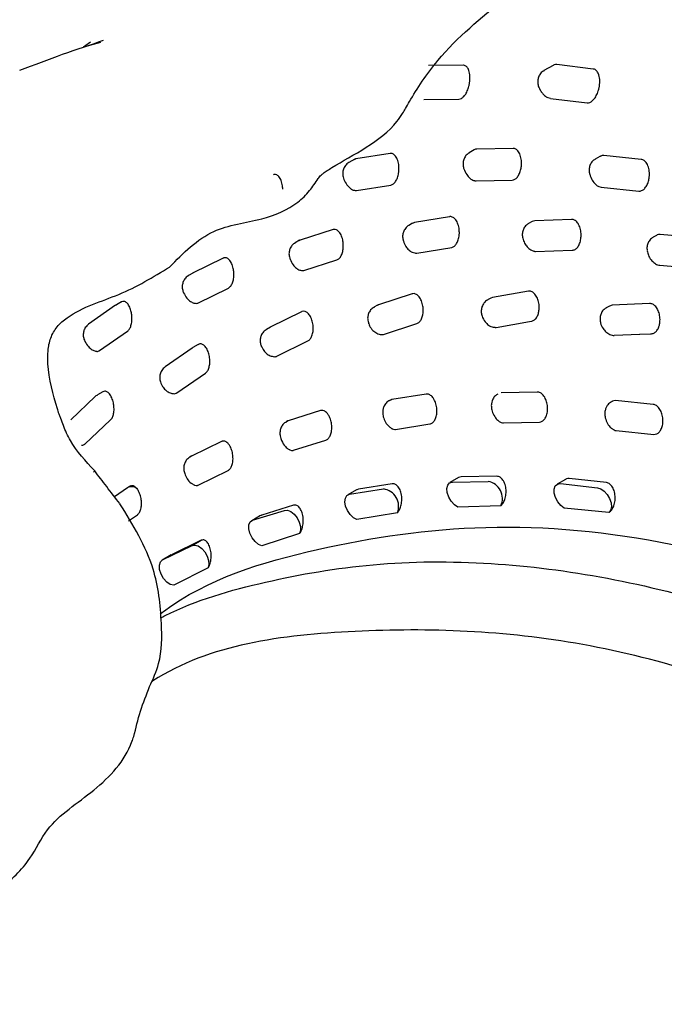
# Model space of a CAD drawing. Units: millimetres. Extents: x 13 to 1473, y 12 to 1043.
# Drawn here: x 1220 to 1231, y 245 to 263 of the extents above; entities that cross this region are included whole.
import ezdxf

# ---------------------------------------------------------------- set-up
doc = ezdxf.new("R2010")
doc.units = ezdxf.units.MM
doc.header["$LTSCALE"] = 5

msp = doc.modelspace()

# ---------------------------------------------------------------- linework, layer by layer
at = {"color": 7, "linetype": 'Continuous', "lineweight": 25}
for p, q in [((1221.162, 262.305), (1220.862, 262.222)), ((1220.988, 262.314), (1220.865, 262.225)), ((1227.546, 261.906), (1226.931, 261.902)), ((1229.124, 261.902), (1228.965, 261.811)), ((1229.833, 261.84), (1229.192, 261.919)), ((1226.849, 261.305), (1227.465, 261.309)), ((1229.081, 261.323), (1229.724, 261.245)), ((1226.258, 260.353), (1225.655, 260.257)), ((1227.737, 260.415), (1227.651, 260.365)), ((1228.42, 260.443), (1227.786, 260.429)), ((1225.635, 260.252), (1225.534, 260.194)), ((1225.655, 260.257), (1225.623, 260.243)), ((1229.949, 260.301), (1229.868, 260.254)), ((1230.677, 260.249), (1230.016, 260.316)), ((1227.77, 259.87), (1228.403, 259.884)), ((1225.667, 259.7), (1226.269, 259.796)), ((1229.971, 259.758), (1230.631, 259.691)), ((1226.652, 259.124), (1226.589, 259.088)), ((1226.686, 259.137), (1226.653, 259.122)), ((1227.301, 259.24), (1226.686, 259.137)), ((1228.755, 259.156), (1228.693, 259.121)), ((1228.803, 259.17), (1228.755, 259.156)), ((1229.45, 259.192), (1228.803, 259.17)), ((1225.253, 259.012), (1224.674, 258.828)), ((1224.666, 258.826), (1224.589, 258.781)), ((1224.674, 258.828), (1224.656, 258.816)), ((1230.943, 258.912), (1230.887, 258.879)), ((1231.683, 258.867), (1231.01, 258.928)), ((1226.728, 258.598), (1227.342, 258.7)), ((1228.818, 258.629), (1229.463, 258.649)), ((1223.321, 258.509), (1222.783, 258.245)), ((1224.742, 258.294), (1225.319, 258.478)), ((1222.788, 258.248), (1222.711, 258.203)), ((1230.995, 258.388), (1231.657, 258.327)), ((1222.711, 258.203), (1222.716, 258.206)), ((1222.876, 257.721), (1223.413, 257.985)), ((1228.69, 257.93), (1228.062, 257.82)), ((1221.529, 257.739), (1221.444, 257.69)), ((1226.643, 257.882), (1226.052, 257.69)), ((1228.028, 257.807), (1227.971, 257.774)), ((1228.062, 257.82), (1228.03, 257.805)), ((1221.429, 257.68), (1220.954, 257.349)), ((1221.429, 257.68), (1221.438, 257.686)), ((1221.438, 257.686), (1221.444, 257.69)), ((1224.7, 257.566), (1224.15, 257.295)), ((1226.033, 257.681), (1225.973, 257.647)), ((1226.052, 257.69), (1226.034, 257.679)), ((1230.115, 257.668), (1230.061, 257.637)), ((1230.165, 257.683), (1230.116, 257.667)), ((1230.823, 257.711), (1230.165, 257.683)), ((1228.124, 257.292), (1228.71, 257.395)), ((1228.71, 257.394), (1228.748, 257.401)), ((1221.145, 256.883), (1221.637, 257.224)), ((1224.155, 257.298), (1224.083, 257.256)), ((1224.083, 257.256), (1224.088, 257.259)), ((1226.14, 257.168), (1226.73, 257.359)), ((1224.262, 256.783), (1224.812, 257.053)), ((1230.199, 257.153), (1230.652, 257.172)), ((1230.646, 257.17), (1230.839, 257.178)), ((1222.774, 256.926), (1222.299, 256.595)), ((1222.774, 256.926), (1222.783, 256.932)), ((1222.783, 256.932), (1222.789, 256.936)), ((1222.882, 256.99), (1222.789, 256.936)), ((1222.505, 256.138), (1223.01, 256.486)), ((1221.068, 256.073), (1220.642, 255.667)), ((1221.202, 256.157), (1221.109, 256.104)), ((1226.255, 256.008), (1226.239, 255.999)), ((1226.287, 256.02), (1226.256, 256.006)), ((1226.891, 256.117), (1226.287, 256.02)), ((1228.847, 256.153), (1228.212, 256.138)), ((1230.886, 255.935), (1230.224, 256.002)), ((1225.034, 255.826), (1224.467, 255.648)), ((1220.884, 255.239), (1221.34, 255.663)), ((1224.459, 255.646), (1224.43, 255.629)), ((1224.467, 255.648), (1224.449, 255.637)), ((1226.354, 255.495), (1226.958, 255.592)), ((1228.25, 255.611), (1228.886, 255.626)), ((1230.234, 255.476), (1230.896, 255.409)), ((1224.559, 255.129), (1225.127, 255.307)), ((1223.29, 255.282), (1222.763, 255.025)), ((1222.768, 255.028), (1222.738, 255.011)), ((1222.738, 255.011), (1222.743, 255.013)), ((1221.054, 254.743), (1221.043, 254.758)), ((1222.88, 254.515), (1223.407, 254.773)), ((1227.463, 254.647), (1227.309, 254.559)), ((1227.51, 254.661), (1227.463, 254.647)), ((1228.136, 254.671), (1227.51, 254.661)), ((1229.345, 254.617), (1229.194, 254.53)), ((1230.062, 254.56), (1229.409, 254.631)), ((1221.636, 254.469), (1221.409, 254.311)), ((1221.636, 254.469), (1221.646, 254.475)), ((1221.69, 254.501), (1221.652, 254.479)), ((1225.669, 254.434), (1225.513, 254.344)), ((1225.544, 254.355), (1226.141, 254.448)), ((1225.701, 254.446), (1225.67, 254.432)), ((1226.296, 254.537), (1225.701, 254.446)), ((1227.353, 254.57), (1227.982, 254.581)), ((1229.253, 254.541), (1229.908, 254.47)), ((1224.556, 254.161), (1223.998, 253.988)), ((1228.206, 254.151), (1227.449, 254.13)), ((1230.107, 254.031), (1229.32, 254.109)), ((1221.657, 253.886), (1221.812, 253.995)), ((1223.979, 253.98), (1223.822, 253.889)), ((1223.839, 253.897), (1224.4, 254.071)), ((1223.998, 253.988), (1223.981, 253.977)), ((1226.387, 254.028), (1225.672, 253.908)), ((1224.665, 253.662), (1224.002, 253.447)), ((1222.254, 253.199), (1222.774, 253.453)), ((1222.931, 253.544), (1222.413, 253.291)), ((1222.774, 253.453), (1222.931, 253.544)), ((1222.408, 253.288), (1222.249, 253.197)), ((1223.055, 253.057), (1222.451, 252.752))]:
    msp.add_line(p, q, dxfattribs=at)
at = {"color": 7, "linetype": 'Continuous', "lineweight": 25, "flags": 128}
for points in [[(1227.449, 254.13), (1227.389, 254.171), (1227.334, 254.232), (1227.291, 254.306), (1227.264, 254.384), (1227.258, 254.457), (1227.272, 254.517), (1227.305, 254.556), (1227.353, 254.57)], [(1229.32, 254.109), (1229.26, 254.156), (1229.207, 254.221), (1229.168, 254.297), (1229.146, 254.374), (1229.145, 254.445), (1229.164, 254.5), (1229.201, 254.534), (1229.253, 254.541)], [(1229.908, 254.47), (1229.966, 254.452), (1230.024, 254.41), (1230.077, 254.35), (1230.119, 254.277), (1230.144, 254.201), (1230.151, 254.129), (1230.138, 254.071), (1230.107, 254.031)], [(1225.672, 253.908), (1225.611, 253.942), (1225.554, 253.998), (1225.506, 254.069), (1225.474, 254.147), (1225.462, 254.223), (1225.47, 254.288), (1225.499, 254.334), (1225.544, 254.355)], [(1224.4, 254.071), (1224.453, 254.072), (1224.511, 254.049), (1224.57, 254.002), (1224.621, 253.938), (1224.66, 253.863), (1224.681, 253.787), (1224.683, 253.717), (1224.665, 253.662)], [(1224.002, 253.447), (1223.941, 253.472), (1223.881, 253.522), (1223.829, 253.59), (1223.791, 253.668), (1223.772, 253.746), (1223.774, 253.816), (1223.798, 253.868), (1223.839, 253.897)], [(1222.774, 253.453), (1222.824, 253.461), (1222.883, 253.444), (1222.943, 253.401), (1222.997, 253.34), (1223.039, 253.266), (1223.064, 253.188), (1223.07, 253.116), (1223.055, 253.057)], [(1222.451, 252.752), (1222.39, 252.767), (1222.328, 252.809), (1222.271, 252.873), (1222.228, 252.95), (1222.202, 253.03), (1222.198, 253.105), (1222.216, 253.163), (1222.254, 253.199)]]:
    msp.add_lwpolyline(points, dxfattribs=at)
at = {"color": 7, "linetype": 'Continuous', "lineweight": 25}
for centre, radius, start, end in [((1221.707, 254.347), 0.142, 42.5675, 115.3814), ((1226.1, 254.142), 0.308, 338.2938, 82.4456), ((1227.926, 254.279), 0.308, 335.4372, 79.6008)]:
    msp.add_arc(centre, radius, start, end, dxfattribs=at)
for points, knots in [([(1225.15, 260.052), (1225.178, 260.07), (1225.561, 260.314), (1226.158, 260.587), (1226.467, 261.04), (1226.539, 261.16), (1226.697, 261.445), (1227.212, 262.219), (1227.857, 262.739), (1228.27, 263.071)], [0, 0, 0, 0, 0.024302, 0.333727, 0.373952, 0.397567, 0.43464, 0.637875, 1, 1, 1, 1]), ([(1219.743, 261.82), (1219.997, 261.916), (1220.509, 262.108), (1220.981, 262.266), (1221.218, 262.346)], [0, 0, 0, 0, 0.496505, 1, 1, 1, 1]), ([(1227.643, 261.536), (1227.648, 261.556), (1227.661, 261.614), (1227.666, 261.714), (1227.649, 261.811), (1227.614, 261.877), (1227.577, 261.903), (1227.553, 261.905), (1227.546, 261.906)], [0, 0, 0, 0, 0.119412, 0.351239, 0.592353, 0.762296, 0.933332, 1, 1, 1, 1]), ([(1229.192, 261.919), (1229.176, 261.919), (1229.154, 261.92), (1229.131, 261.905), (1229.125, 261.901)], [0, 0, 0, 0, 0.707454, 1, 1, 1, 1]), ([(1228.966, 261.808), (1228.96, 261.806), (1228.93, 261.793), (1228.892, 261.748), (1228.861, 261.683), (1228.852, 261.613), (1228.861, 261.543), (1228.882, 261.501), (1228.891, 261.481)], [0, 0, 0, 0, 0.05098, 0.261729, 0.448347, 0.628403, 0.82001, 1, 1, 1, 1]), ([(1229.92, 261.454), (1229.925, 261.473), (1229.941, 261.529), (1229.95, 261.629), (1229.937, 261.73), (1229.903, 261.802), (1229.866, 261.834), (1229.84, 261.839), (1229.833, 261.84)], [0, 0, 0, 0, 0.114186, 0.34729, 0.589798, 0.760803, 0.932909, 1, 1, 1, 1]), ([(1227.465, 261.309), (1227.481, 261.312), (1227.512, 261.318), (1227.558, 261.357), (1227.6, 261.416), (1227.627, 261.479), (1227.639, 261.522), (1227.643, 261.536)], [0, 0, 0, 0, 0.206183, 0.411913, 0.629004, 0.878283, 1, 1, 1, 1]), ([(1228.892, 261.481), (1228.894, 261.477), (1228.907, 261.453), (1228.934, 261.414), (1228.977, 261.369), (1229.026, 261.335), (1229.064, 261.328), (1229.081, 261.325)], [0, 0, 0, 0, 0.055286, 0.32135, 0.544717, 0.798282, 1, 1, 1, 1]), ([(1229.724, 261.245), (1229.74, 261.246), (1229.773, 261.247), (1229.823, 261.281), (1229.868, 261.335), (1229.9, 261.397), (1229.915, 261.44), (1229.92, 261.454)], [0, 0, 0, 0, 0.204504, 0.40856, 0.623861, 0.87107, 1, 1, 1, 1]), ([(1226.413, 260.072), (1226.413, 260.084), (1226.414, 260.131), (1226.402, 260.21), (1226.369, 260.293), (1226.322, 260.344), (1226.282, 260.356), (1226.261, 260.354), (1226.258, 260.353)], [0, 0, 0, 0, 0.081594, 0.3182635, 0.5539598, 0.7705059, 0.9605961, 1, 1, 1, 1]), ([(1227.653, 260.362), (1227.639, 260.354), (1227.602, 260.334), (1227.564, 260.28), (1227.541, 260.213), (1227.538, 260.145), (1227.55, 260.102), (1227.556, 260.082)], [0, 0, 0, 0, 0.149842, 0.381616, 0.592709, 0.803252, 1, 1, 1, 1]), ([(1227.786, 260.429), (1227.769, 260.428), (1227.752, 260.427), (1227.737, 260.415), (1227.737, 260.415)], [0, 0, 0, 0, 0.995222, 1, 1, 1, 1]), ([(1228.568, 260.143), (1228.569, 260.154), (1228.571, 260.2), (1228.563, 260.28), (1228.533, 260.368), (1228.486, 260.426), (1228.445, 260.443), (1228.424, 260.443), (1228.42, 260.443)], [0, 0, 0, 0, 0.076157, 0.314191, 0.551288, 0.769142, 0.960362, 1, 1, 1, 1]), ([(1225.535, 260.194), (1225.534, 260.194), (1225.507, 260.184), (1225.47, 260.143), (1225.433, 260.079), (1225.421, 260.009), (1225.426, 259.947), (1225.439, 259.91), (1225.444, 259.896)], [0, 0, 0, 0, 0.00833, 0.249092, 0.458152, 0.656138, 0.862707, 1, 1, 1, 1]), ([(1229.869, 260.251), (1229.863, 260.249), (1229.833, 260.236), (1229.795, 260.191), (1229.764, 260.126), (1229.754, 260.056), (1229.763, 260.011), (1229.767, 259.988)], [0, 0, 0, 0, 0.062993, 0.321332, 0.550091, 0.770805, 1, 1, 1, 1]), ([(1230.016, 260.316), (1229.999, 260.317), (1229.976, 260.318), (1229.955, 260.302), (1229.951, 260.299)], [0, 0, 0, 0, 0.7677992, 1, 1, 1, 1]), ([(1230.816, 259.933), (1230.817, 259.943), (1230.822, 259.987), (1230.817, 260.067), (1230.79, 260.159), (1230.744, 260.223), (1230.703, 260.245), (1230.68, 260.248), (1230.677, 260.249)], [0, 0, 0, 0, 0.067032, 0.307374, 0.546789, 0.766805, 0.959944, 1, 1, 1, 1]), ([(1224.368, 259.722), (1224.368, 259.734), (1224.366, 259.78), (1224.351, 259.857), (1224.316, 259.935), (1224.268, 259.979), (1224.23, 259.985), (1224.211, 259.98), (1224.208, 259.979)], [0, 0, 0, 0, 0.081913, 0.31852, 0.554103, 0.77054, 0.960584, 1, 1, 1, 1]), ([(1224.99, 259.91), (1225.005, 259.931), (1225.028, 259.962), (1225.085, 260.005), (1225.127, 260.035), (1225.15, 260.052)], [0, 0, 0, 0, 0.499211, 0.727554, 1, 1, 1, 1]), ([(1226.269, 259.796), (1226.285, 259.801), (1226.316, 259.812), (1226.357, 259.86), (1226.39, 259.926), (1226.409, 260.001), (1226.412, 260.051), (1226.413, 260.072)], [0, 0, 0, 0, 0.2007158, 0.4011041, 0.6101916, 0.8396553, 1, 1, 1, 1]), ([(1227.557, 260.082), (1227.571, 260.048), (1227.597, 259.985), (1227.658, 259.918), (1227.708, 259.882), (1227.735, 259.877), (1227.74, 259.876)], [0, 0, 0, 0, 0.381412, 0.708512, 0.952846, 1, 1, 1, 1]), ([(1228.403, 259.884), (1228.42, 259.887), (1228.453, 259.893), (1228.499, 259.935), (1228.536, 259.998), (1228.56, 260.07), (1228.566, 260.122), (1228.568, 260.143)], [0, 0, 0, 0, 0.199396, 0.398467, 0.606172, 0.834125, 1, 1, 1, 1]), ([(1229.769, 259.987), (1229.781, 259.952), (1229.804, 259.885), (1229.864, 259.811), (1229.923, 259.769), (1229.96, 259.762), (1229.975, 259.759)], [0, 0, 0, 0, 0.343049, 0.657847, 0.860366, 1, 1, 1, 1]), ([(1222.377, 258.353), (1222.62, 258.6), (1223.083, 259.068), (1223.97, 259.153), (1224.55, 259.4), (1224.842, 259.684), (1224.943, 259.839), (1224.99, 259.911)], [0, 0, 0, 0, 0.306109, 0.580686, 0.811037, 0.911821, 1, 1, 1, 1]), ([(1225.446, 259.896), (1225.461, 259.862), (1225.491, 259.799), (1225.557, 259.738), (1225.606, 259.707), (1225.629, 259.704), (1225.63, 259.704)], [0, 0, 0, 0, 0.397229, 0.747231, 0.986036, 1, 1, 1, 1]), ([(1227.74, 259.878), (1227.746, 259.875), (1227.755, 259.869), (1227.765, 259.87), (1227.77, 259.87)], [0, 0, 0, 0, 0.5864717, 1, 1, 1, 1]), ([(1230.631, 259.691), (1230.649, 259.691), (1230.684, 259.693), (1230.733, 259.73), (1230.775, 259.787), (1230.804, 259.858), (1230.812, 259.91), (1230.816, 259.933)], [0, 0, 0, 0, 0.197263, 0.394205, 0.599678, 0.825165, 1, 1, 1, 1]), ([(1225.63, 259.707), (1225.638, 259.703), (1225.65, 259.698), (1225.663, 259.7), (1225.667, 259.7)], [0, 0, 0, 0, 0.674946, 1, 1, 1, 1]), ([(1227.476, 258.942), (1227.476, 258.966), (1227.475, 259.023), (1227.455, 259.109), (1227.417, 259.186), (1227.367, 259.232), (1227.326, 259.243), (1227.305, 259.241), (1227.301, 259.24)], [0, 0, 0, 0, 0.1570936, 0.3710135, 0.5813991, 0.7777315, 0.9572849, 1, 1, 1, 1]), ([(1228.695, 259.118), (1228.681, 259.11), (1228.645, 259.09), (1228.607, 259.035), (1228.584, 258.968), (1228.581, 258.91), (1228.588, 258.876), (1228.59, 258.864)], [0, 0, 0, 0, 0.163342, 0.417337, 0.648669, 0.879399, 1, 1, 1, 1]), ([(1229.616, 258.876), (1229.617, 258.898), (1229.62, 258.954), (1229.604, 259.041), (1229.568, 259.122), (1229.518, 259.175), (1229.476, 259.192), (1229.454, 259.192), (1229.45, 259.192)], [0, 0, 0, 0, 0.1495976, 0.3654005, 0.5776524, 0.7757396, 0.9568996, 1, 1, 1, 1]), ([(1225.434, 258.734), (1225.433, 258.759), (1225.43, 258.817), (1225.406, 258.902), (1225.365, 258.973), (1225.316, 259.013), (1225.276, 259.018), (1225.256, 259.013), (1225.253, 259.012)], [0, 0, 0, 0, 0.1616, 0.374385, 0.583632, 0.7789, 0.957503, 1, 1, 1, 1]), ([(1226.589, 259.087), (1226.588, 259.087), (1226.562, 259.078), (1226.525, 259.036), (1226.488, 258.973), (1226.475, 258.903), (1226.48, 258.85), (1226.488, 258.821), (1226.49, 258.814)], [0, 0, 0, 0, 0.005537, 0.267176, 0.494364, 0.709518, 0.933999, 1, 1, 1, 1]), ([(1227.342, 258.7), (1227.358, 258.706), (1227.39, 258.717), (1227.431, 258.766), (1227.461, 258.834), (1227.473, 258.897), (1227.475, 258.934), (1227.476, 258.942)], [0, 0, 0, 0, 0.2255124, 0.4507114, 0.6842833, 0.9351884, 1, 1, 1, 1]), ([(1224.591, 258.778), (1224.58, 258.773), (1224.546, 258.756), (1224.508, 258.706), (1224.482, 258.64), (1224.475, 258.566), (1224.489, 258.518), (1224.496, 258.492)], [0, 0, 0, 0, 0.107625, 0.341154, 0.550221, 0.755747, 1, 1, 1, 1]), ([(1226.491, 258.814), (1226.504, 258.78), (1226.526, 258.722), (1226.583, 258.656), (1226.637, 258.614), (1226.677, 258.606), (1226.692, 258.603)], [0, 0, 0, 0, 0.348097, 0.604059, 0.849211, 1, 1, 1, 1]), ([(1228.592, 258.864), (1228.601, 258.833), (1228.617, 258.778), (1228.667, 258.707), (1228.723, 258.655), (1228.769, 258.64), (1228.789, 258.634)], [0, 0, 0, 0, 0.306172, 0.541703, 0.805325, 1, 1, 1, 1]), ([(1229.463, 258.649), (1229.48, 258.653), (1229.515, 258.66), (1229.56, 258.703), (1229.595, 258.767), (1229.611, 258.829), (1229.615, 258.867), (1229.616, 258.876)], [0, 0, 0, 0, 0.222955, 0.445601, 0.676518, 0.924566, 1, 1, 1, 1]), ([(1230.888, 258.877), (1230.882, 258.875), (1230.852, 258.862), (1230.814, 258.816), (1230.782, 258.751), (1230.774, 258.692), (1230.778, 258.656), (1230.779, 258.643)], [0, 0, 0, 0, 0.071519, 0.357237, 0.610239, 0.854345, 1, 1, 1, 1]), ([(1231.01, 258.928), (1230.991, 258.928), (1230.968, 258.929), (1230.949, 258.913), (1230.945, 258.91)], [0, 0, 0, 0, 0.793606, 1, 1, 1, 1]), ([(1225.319, 258.478), (1225.335, 258.486), (1225.365, 258.501), (1225.401, 258.556), (1225.426, 258.628), (1225.434, 258.691), (1225.434, 258.728), (1225.434, 258.734)], [0, 0, 0, 0, 0.2271052, 0.4538947, 0.6891178, 0.9417814, 1, 1, 1, 1]), ([(1226.692, 258.603), (1226.699, 258.6), (1226.711, 258.595), (1226.723, 258.597), (1226.728, 258.598)], [0, 0, 0, 0, 0.64188, 1, 1, 1, 1]), ([(1228.79, 258.635), (1228.794, 258.633), (1228.804, 258.628), (1228.813, 258.628), (1228.818, 258.629)], [0, 0, 0, 0, 0.5223595, 1, 1, 1, 1]), ([(1230.781, 258.642), (1230.787, 258.615), (1230.799, 258.558), (1230.845, 258.479), (1230.907, 258.42), (1230.964, 258.389), (1230.997, 258.388), (1231.004, 258.388)], [0, 0, 0, 0, 0.237175, 0.485473, 0.731963, 0.942483, 1, 1, 1, 1]), ([(1223.508, 258.257), (1223.505, 258.282), (1223.499, 258.339), (1223.472, 258.42), (1223.43, 258.486), (1223.381, 258.518), (1223.344, 258.519), (1223.325, 258.511), (1223.321, 258.509)], [0, 0, 0, 0, 0.161917, 0.374616, 0.583756, 0.778936, 0.957497, 1, 1, 1, 1]), ([(1224.497, 258.492), (1224.513, 258.458), (1224.54, 258.398), (1224.603, 258.336), (1224.655, 258.302), (1224.688, 258.297), (1224.698, 258.296)], [0, 0, 0, 0, 0.377337, 0.66176, 0.896577, 1, 1, 1, 1]), ([(1220.416, 255.819), (1220.412, 255.832), (1220.33, 256.095), (1220.235, 256.458), (1220.233, 256.88), (1220.275, 257.108), (1220.392, 257.314), (1220.776, 257.638), (1221.535, 257.842), (1222.09, 258.179), (1222.377, 258.353)], [0, 0, 0, 0, 0.010661, 0.216028, 0.274218, 0.333198, 0.392377, 0.453605, 0.718191, 1, 1, 1, 1]), ([(1223.413, 257.985), (1223.427, 257.995), (1223.455, 258.014), (1223.486, 258.074), (1223.506, 258.149), (1223.51, 258.214), (1223.508, 258.25), (1223.508, 258.257)], [0, 0, 0, 0, 0.227224, 0.454132, 0.689475, 0.942235, 1, 1, 1, 1]), ([(1224.698, 258.296), (1224.709, 258.293), (1224.723, 258.289), (1224.738, 258.293), (1224.742, 258.294)], [0, 0, 0, 0, 0.714224, 1, 1, 1, 1]), ([(1222.724, 258.211), (1222.7, 258.195), (1222.655, 258.166), (1222.616, 258.1), (1222.599, 258.032), (1222.601, 257.964), (1222.616, 257.921), (1222.624, 257.901)], [0, 0, 0, 0, 0.236842, 0.439262, 0.627553, 0.820551, 1, 1, 1, 1]), ([(1222.625, 257.901), (1222.642, 257.867), (1222.673, 257.807), (1222.74, 257.75), (1222.791, 257.721), (1222.82, 257.718), (1222.826, 257.717)], [0, 0, 0, 0, 0.392882, 0.698917, 0.932833, 1, 1, 1, 1]), ([(1228.87, 257.551), (1228.874, 257.575), (1228.884, 257.628), (1228.877, 257.719), (1228.852, 257.808), (1228.809, 257.88), (1228.757, 257.923), (1228.716, 257.934), (1228.694, 257.931), (1228.69, 257.93)], [0, 0, 0, 0, 0.138728, 0.309269, 0.48289, 0.652432, 0.812362, 0.962278, 1, 1, 1, 1]), ([(1221.712, 257.512), (1221.708, 257.536), (1221.699, 257.592), (1221.67, 257.668), (1221.627, 257.728), (1221.579, 257.753), (1221.543, 257.748), (1221.526, 257.737), (1221.523, 257.735)], [0, 0, 0, 0, 0.157968, 0.371653, 0.581744, 0.777831, 0.957268, 1, 1, 1, 1]), ([(1226.835, 257.52), (1226.838, 257.546), (1226.845, 257.602), (1226.833, 257.693), (1226.804, 257.78), (1226.76, 257.847), (1226.708, 257.884), (1226.668, 257.888), (1226.647, 257.883), (1226.643, 257.882)], [0, 0, 0, 0, 0.145674, 0.314848, 0.487073, 0.655245, 0.813879, 0.962581, 1, 1, 1, 1]), ([(1227.971, 257.774), (1227.971, 257.774), (1227.945, 257.764), (1227.908, 257.723), (1227.871, 257.659), (1227.858, 257.59), (1227.863, 257.537), (1227.871, 257.508), (1227.873, 257.501)], [0, 0, 0, 0, 0.005801, 0.267877, 0.495444, 0.710956, 0.935811, 1, 1, 1, 1]), ([(1222.826, 257.717), (1222.839, 257.715), (1222.856, 257.712), (1222.872, 257.72), (1222.876, 257.721)], [0, 0, 0, 0, 0.7641204, 1, 1, 1, 1]), ([(1224.902, 257.226), (1224.903, 257.253), (1224.907, 257.311), (1224.891, 257.402), (1224.859, 257.485), (1224.813, 257.546), (1224.762, 257.576), (1224.723, 257.576), (1224.704, 257.568), (1224.7, 257.566)], [0, 0, 0, 0, 0.15068, 0.318872, 0.49008, 0.657253, 0.814949, 0.962788, 1, 1, 1, 1]), ([(1225.975, 257.644), (1225.964, 257.638), (1225.93, 257.622), (1225.892, 257.572), (1225.866, 257.505), (1225.859, 257.432), (1225.873, 257.383), (1225.88, 257.357)], [0, 0, 0, 0, 0.107321, 0.340223, 0.548728, 0.753703, 1, 1, 1, 1]), ([(1228.751, 257.402), (1228.767, 257.408), (1228.801, 257.419), (1228.842, 257.469), (1228.862, 257.518), (1228.869, 257.547), (1228.87, 257.551)], [0, 0, 0, 0, 0.313146, 0.625894, 0.949204, 1, 1, 1, 1]), ([(1230.062, 257.634), (1230.048, 257.626), (1230.012, 257.606), (1229.974, 257.551), (1229.951, 257.484), (1229.949, 257.426), (1229.955, 257.393), (1229.957, 257.382)], [0, 0, 0, 0, 0.164007, 0.419038, 0.651313, 0.882982, 1, 1, 1, 1]), ([(1230.991, 257.317), (1230.996, 257.339), (1231.008, 257.389), (1231.006, 257.478), (1230.985, 257.57), (1230.945, 257.646), (1230.893, 257.696), (1230.851, 257.711), (1230.828, 257.711), (1230.823, 257.711)], [0, 0, 0, 0, 0.131945, 0.303824, 0.478797, 0.649662, 0.810855, 0.961972, 1, 1, 1, 1]), ([(1221.637, 257.224), (1221.65, 257.236), (1221.675, 257.26), (1221.701, 257.324), (1221.716, 257.402), (1221.717, 257.468), (1221.713, 257.505), (1221.712, 257.512)], [0, 0, 0, 0, 0.225834, 0.451355, 0.68525, 0.936417, 1, 1, 1, 1]), ([(1226.73, 257.359), (1226.746, 257.367), (1226.777, 257.383), (1226.813, 257.439), (1226.829, 257.489), (1226.834, 257.518), (1226.835, 257.52)], [0, 0, 0, 0, 0.318653, 0.6369, 0.965901, 1, 1, 1, 1]), ([(1227.874, 257.502), (1227.875, 257.498), (1227.883, 257.457), (1227.922, 257.394), (1227.989, 257.327), (1228.051, 257.294), (1228.09, 257.294), (1228.098, 257.294)], [0, 0, 0, 0, 0.036584, 0.390692, 0.641669, 0.922578, 1, 1, 1, 1]), ([(1229.959, 257.382), (1229.959, 257.378), (1229.964, 257.338), (1229.996, 257.278), (1230.053, 257.208), (1230.12, 257.167), (1230.175, 257.148), (1230.2, 257.152), (1230.201, 257.152)], [0, 0, 0, 0, 0.034324, 0.337005, 0.543624, 0.785034, 0.993867, 1, 1, 1, 1]), ([(1220.954, 257.349), (1220.932, 257.33), (1220.893, 257.295), (1220.864, 257.225), (1220.856, 257.155), (1220.866, 257.094), (1220.882, 257.058), (1220.888, 257.045)], [0, 0, 0, 0, 0.254187, 0.459096, 0.658629, 0.87286, 1, 1, 1, 1]), ([(1224.096, 257.263), (1224.072, 257.248), (1224.027, 257.219), (1223.987, 257.153), (1223.97, 257.084), (1223.972, 257.015), (1223.988, 256.972), (1223.996, 256.951)], [0, 0, 0, 0, 0.235001, 0.435847, 0.622674, 0.814172, 1, 1, 1, 1]), ([(1224.812, 257.053), (1224.826, 257.063), (1224.855, 257.084), (1224.886, 257.144), (1224.898, 257.196), (1224.902, 257.224), (1224.902, 257.226)], [0, 0, 0, 0, 0.322798, 0.645185, 0.97846, 1, 1, 1, 1]), ([(1225.884, 257.358), (1225.888, 257.345), (1225.902, 257.3), (1225.949, 257.238), (1226.02, 257.186), (1226.077, 257.162), (1226.106, 257.164), (1226.106, 257.164)], [0, 0, 0, 0, 0.130464, 0.449862, 0.719064, 0.999293, 1, 1, 1, 1]), ([(1228.098, 257.294), (1228.103, 257.292), (1228.111, 257.289), (1228.12, 257.291), (1228.124, 257.292)], [0, 0, 0, 0, 0.476476, 1, 1, 1, 1]), ([(1230.857, 257.181), (1230.875, 257.184), (1230.91, 257.192), (1230.955, 257.236), (1230.98, 257.283), (1230.989, 257.312), (1230.991, 257.317)], [0, 0, 0, 0, 0.308031, 0.61567, 0.933688, 1, 1, 1, 1]), ([(1220.889, 257.045), (1220.907, 257.013), (1220.94, 256.955), (1221.009, 256.901), (1221.059, 256.875), (1221.085, 256.873), (1221.089, 256.873)], [0, 0, 0, 0, 0.397368, 0.715891, 0.954575, 1, 1, 1, 1]), ([(1226.106, 257.168), (1226.113, 257.166), (1226.125, 257.164), (1226.136, 257.167), (1226.14, 257.168)], [0, 0, 0, 0, 0.6203973, 1, 1, 1, 1]), ([(1230.839, 257.179), (1230.839, 257.179), (1230.85, 257.177), (1230.862, 257.182), (1230.872, 257.186)], [0, 0, 0, 0, 0.044703, 1, 1, 1, 1]), ([(1221.089, 256.871), (1221.089, 256.871), (1221.104, 256.863), (1221.124, 256.871), (1221.141, 256.881), (1221.145, 256.883)], [0, 0, 0, 0, 0.0196817, 0.8019819, 1, 1, 1, 1]), ([(1223.086, 256.671), (1223.086, 256.699), (1223.086, 256.758), (1223.065, 256.848), (1223.03, 256.927), (1222.984, 256.982), (1222.934, 257.005), (1222.897, 256.999), (1222.88, 256.988), (1222.876, 256.986)], [0, 0, 0, 0, 0.15234, 0.320209, 0.491068, 0.65789, 0.815271, 0.962841, 1, 1, 1, 1]), ([(1224, 256.952), (1224.007, 256.935), (1224.024, 256.891), (1224.075, 256.835), (1224.142, 256.788), (1224.193, 256.78), (1224.219, 256.776)], [0, 0, 0, 0, 0.18253, 0.481472, 0.745715, 1, 1, 1, 1]), ([(1224.219, 256.778), (1224.23, 256.776), (1224.244, 256.774), (1224.258, 256.781), (1224.262, 256.783)], [0, 0, 0, 0, 0.714083, 1, 1, 1, 1]), ([(1222.299, 256.595), (1222.277, 256.576), (1222.238, 256.541), (1222.209, 256.47), (1222.201, 256.4), (1222.211, 256.338), (1222.228, 256.301), (1222.235, 256.286)], [0, 0, 0, 0, 0.250746, 0.452881, 0.649713, 0.861043, 1, 1, 1, 1]), ([(1223.01, 256.486), (1223.023, 256.498), (1223.049, 256.523), (1223.075, 256.588), (1223.084, 256.641), (1223.085, 256.669), (1223.086, 256.671)], [0, 0, 0, 0, 0.324195, 0.647978, 0.982683, 1, 1, 1, 1]), ([(1221.401, 255.861), (1221.399, 255.888), (1221.396, 255.947), (1221.372, 256.034), (1221.334, 256.109), (1221.287, 256.156), (1221.241, 256.174), (1221.214, 256.161), (1221.203, 256.156)], [0, 0, 0, 0, 0.160229, 0.33975, 0.522443, 0.700816, 0.869113, 1, 1, 1, 1]), ([(1222.238, 256.288), (1222.246, 256.271), (1222.265, 256.229), (1222.317, 256.177), (1222.383, 256.134), (1222.432, 256.128), (1222.456, 256.125)], [0, 0, 0, 0, 0.188785, 0.48731, 0.750728, 1, 1, 1, 1]), ([(1221.111, 256.101), (1221.101, 256.096), (1221.085, 256.089), (1221.073, 256.077), (1221.068, 256.073)], [0, 0, 0, 0, 0.642151, 1, 1, 1, 1]), ([(1222.456, 256.125), (1222.469, 256.125), (1222.486, 256.126), (1222.502, 256.136), (1222.505, 256.138)], [0, 0, 0, 0, 0.766577, 1, 1, 1, 1]), ([(1226.24, 255.999), (1226.239, 255.999), (1226.212, 255.989), (1226.175, 255.948), (1226.144, 255.895), (1226.136, 255.863), (1226.134, 255.854)], [0, 0, 0, 0, 0.016187, 0.459113, 0.843718, 1, 1, 1, 1]), ([(1227.034, 256.019), (1227.026, 256.033), (1227.004, 256.069), (1226.959, 256.108), (1226.918, 256.12), (1226.896, 256.117), (1226.891, 256.117)], [0, 0, 0, 0, 0.223592, 0.576144, 0.909075, 1, 1, 1, 1]), ([(1226.958, 255.592), (1226.974, 255.597), (1227.006, 255.608), (1227.045, 255.657), (1227.072, 255.725), (1227.084, 255.809), (1227.077, 255.901), (1227.057, 255.973), (1227.039, 256.009), (1227.034, 256.019)], [0, 0, 0, 0, 0.145593, 0.291038, 0.44054, 0.598382, 0.76402, 0.933457, 1, 1, 1, 1]), ([(1228.054, 256), (1228.049, 255.983), (1228.037, 255.944), (1228.038, 255.875), (1228.058, 255.788), (1228.104, 255.707), (1228.152, 255.651), (1228.183, 255.636), (1228.191, 255.631)], [0, 0, 0, 0, 0.126048, 0.286377, 0.495081, 0.753868, 0.935359, 1, 1, 1, 1]), ([(1228.152, 256.114), (1228.138, 256.106), (1228.101, 256.086), (1228.07, 256.042), (1228.057, 256.009), (1228.053, 256)], [0, 0, 0, 0, 0.314609, 0.801254, 1, 1, 1, 1]), ([(1228.988, 256.041), (1228.981, 256.055), (1228.96, 256.092), (1228.917, 256.135), (1228.875, 256.153), (1228.852, 256.153), (1228.847, 256.153)], [0, 0, 0, 0, 0.209098, 0.568224, 0.907392, 1, 1, 1, 1]), ([(1228.886, 255.626), (1228.903, 255.629), (1228.937, 255.636), (1228.981, 255.679), (1229.013, 255.742), (1229.03, 255.824), (1229.028, 255.916), (1229.011, 255.991), (1228.994, 256.029), (1228.988, 256.041)], [0, 0, 0, 0, 0.144411, 0.288674, 0.436959, 0.593503, 0.757763, 0.92578, 1, 1, 1, 1]), ([(1230.224, 256.002), (1230.205, 256.002), (1230.183, 256.003), (1230.164, 255.988), (1230.161, 255.985)], [0, 0, 0, 0, 0.8090416, 1, 1, 1, 1]), ([(1221.06, 254.767), (1220.902, 254.937), (1220.675, 255.181), (1220.526, 255.514), (1220.47, 255.667), (1220.443, 255.739), (1220.431, 255.771), (1220.423, 255.795), (1220.418, 255.813), (1220.415, 255.822)], [0, 0, 0, 0, 0.547836, 0.787588, 0.898343, 0.951356, 0.977037, 0.988872, 1, 1, 1, 1]), ([(1221.34, 255.663), (1221.351, 255.677), (1221.375, 255.705), (1221.395, 255.774), (1221.401, 255.829), (1221.401, 255.859), (1221.401, 255.861)], [0, 0, 0, 0, 0.322369, 0.644328, 0.977133, 1, 1, 1, 1]), ([(1225.177, 255.742), (1225.168, 255.757), (1225.144, 255.792), (1225.099, 255.826), (1225.059, 255.832), (1225.039, 255.827), (1225.034, 255.826)], [0, 0, 0, 0, 0.238025, 0.584003, 0.91074, 1, 1, 1, 1]), ([(1226.134, 255.854), (1226.134, 255.854), (1226.127, 255.834), (1226.127, 255.788), (1226.136, 255.71), (1226.174, 255.624), (1226.227, 255.549), (1226.273, 255.521), (1226.292, 255.51)], [0, 0, 0, 0, 0.0010951, 0.1544154, 0.3398985, 0.5963598, 0.8403622, 1, 1, 1, 1]), ([(1230.065, 255.893), (1230.058, 255.877), (1230.041, 255.841), (1230.033, 255.775), (1230.042, 255.691), (1230.078, 255.603), (1230.127, 255.533), (1230.166, 255.508), (1230.179, 255.5)], [0, 0, 0, 0, 0.122043, 0.267814, 0.445396, 0.692752, 0.890749, 1, 1, 1, 1]), ([(1230.15, 255.979), (1230.144, 255.976), (1230.113, 255.963), (1230.086, 255.93), (1230.069, 255.901), (1230.065, 255.894)], [0, 0, 0, 0, 0.157959, 0.804097, 1, 1, 1, 1]), ([(1231.025, 255.809), (1231.018, 255.822), (1230.999, 255.861), (1230.957, 255.908), (1230.914, 255.931), (1230.891, 255.934), (1230.886, 255.935)], [0, 0, 0, 0, 0.199702, 0.563059, 0.906286, 1, 1, 1, 1]), ([(1225.127, 255.307), (1225.142, 255.314), (1225.172, 255.329), (1225.206, 255.384), (1225.228, 255.455), (1225.234, 255.542), (1225.223, 255.633), (1225.2, 255.701), (1225.182, 255.734), (1225.177, 255.742)], [0, 0, 0, 0, 0.146863, 0.293576, 0.444382, 0.603595, 0.770669, 0.94157, 1, 1, 1, 1]), ([(1230.896, 255.409), (1230.914, 255.41), (1230.95, 255.412), (1230.998, 255.449), (1231.034, 255.508), (1231.057, 255.586), (1231.06, 255.677), (1231.047, 255.754), (1231.03, 255.796), (1231.025, 255.809)], [0, 0, 0, 0, 0.143704, 0.287261, 0.434815, 0.590559, 0.75395, 0.921054, 1, 1, 1, 1]), ([(1224.432, 255.626), (1224.421, 255.621), (1224.387, 255.605), (1224.349, 255.554), (1224.327, 255.5), (1224.322, 255.467), (1224.321, 255.458)], [0, 0, 0, 0, 0.1690169, 0.5345342, 0.8617625, 1, 1, 1, 1]), ([(1226.29, 255.508), (1226.307, 255.501), (1226.328, 255.492), (1226.349, 255.494), (1226.354, 255.495)], [0, 0, 0, 0, 0.779814, 1, 1, 1, 1]), ([(1228.191, 255.63), (1228.206, 255.622), (1228.225, 255.611), (1228.246, 255.611), (1228.25, 255.611)], [0, 0, 0, 0, 0.7593823, 1, 1, 1, 1]), ([(1230.179, 255.499), (1230.192, 255.491), (1230.21, 255.479), (1230.229, 255.476), (1230.234, 255.476)], [0, 0, 0, 0, 0.730101, 1, 1, 1, 1]), ([(1224.322, 255.458), (1224.321, 255.454), (1224.316, 255.428), (1224.323, 255.374), (1224.349, 255.285), (1224.404, 255.204), (1224.457, 255.151), (1224.487, 255.14), (1224.491, 255.139)], [0, 0, 0, 0, 0.031728, 0.204647, 0.432193, 0.750665, 0.967455, 1, 1, 1, 1]), ([(1220.828, 255.218), (1220.829, 255.218), (1220.845, 255.212), (1220.865, 255.223), (1220.881, 255.237), (1220.884, 255.239)], [0, 0, 0, 0, 0.052478, 0.805249, 1, 1, 1, 1]), ([(1223.432, 255.216), (1223.421, 255.23), (1223.397, 255.263), (1223.351, 255.291), (1223.313, 255.292), (1223.294, 255.284), (1223.29, 255.282)], [0, 0, 0, 0, 0.248237, 0.58954, 0.911906, 1, 1, 1, 1]), ([(1223.407, 254.773), (1223.421, 254.783), (1223.448, 254.802), (1223.477, 254.861), (1223.494, 254.936), (1223.495, 255.024), (1223.479, 255.115), (1223.454, 255.179), (1223.436, 255.209), (1223.432, 255.216)], [0, 0, 0, 0, 0.147829, 0.295507, 0.447298, 0.607534, 0.775661, 0.947621, 1, 1, 1, 1]), ([(1224.491, 255.139), (1224.492, 255.137), (1224.51, 255.123), (1224.534, 255.123), (1224.555, 255.128), (1224.559, 255.129)], [0, 0, 0, 0, 0.0878539, 0.8047496, 1, 1, 1, 1]), ([(1222.752, 255.018), (1222.727, 255.002), (1222.682, 254.974), (1222.643, 254.907), (1222.629, 254.854), (1222.628, 254.824), (1222.628, 254.816)], [0, 0, 0, 0, 0.342985, 0.636121, 0.908797, 1, 1, 1, 1]), ([(1222.63, 254.817), (1222.629, 254.808), (1222.627, 254.775), (1222.644, 254.71), (1222.684, 254.626), (1222.741, 254.555), (1222.79, 254.53), (1222.808, 254.521)], [0, 0, 0, 0, 0.071703, 0.271837, 0.547451, 0.829741, 1, 1, 1, 1]), ([(1221.504, 254.189), (1221.425, 254.29), (1221.269, 254.49), (1221.129, 254.675), (1221.06, 254.767)], [0, 0, 0, 0, 0.5065592, 1, 1, 1, 1]), ([(1228.206, 254.151), (1228.222, 254.169), (1228.254, 254.205), (1228.286, 254.286), (1228.301, 254.38), (1228.295, 254.481), (1228.266, 254.572), (1228.221, 254.637), (1228.175, 254.668), (1228.146, 254.67), (1228.136, 254.671)], [0, 0, 0, 0, 0.126292, 0.252169, 0.388793, 0.532914, 0.675541, 0.809152, 0.931406, 1, 1, 1, 1]), ([(1229.409, 254.631), (1229.392, 254.632), (1229.369, 254.633), (1229.35, 254.618), (1229.346, 254.615)], [0, 0, 0, 0, 0.7915672, 1, 1, 1, 1]), ([(1221.811, 254.443), (1221.8, 254.456), (1221.775, 254.486), (1221.73, 254.508), (1221.694, 254.504), (1221.677, 254.493), (1221.673, 254.491)], [0, 0, 0, 0, 0.251767, 0.591421, 0.912293, 1, 1, 1, 1]), ([(1221.812, 253.995), (1221.825, 254.006), (1221.85, 254.03), (1221.874, 254.093), (1221.885, 254.171), (1221.881, 254.26), (1221.861, 254.349), (1221.834, 254.409), (1221.815, 254.437), (1221.811, 254.443)], [0, 0, 0, 0, 0.148201, 0.296251, 0.448417, 0.609023, 0.777505, 0.949805, 1, 1, 1, 1]), ([(1222.808, 254.52), (1222.812, 254.517), (1222.832, 254.503), (1222.857, 254.506), (1222.876, 254.514), (1222.88, 254.515)], [0, 0, 0, 0, 0.176432, 0.823692, 1, 1, 1, 1]), ([(1226.387, 254.028), (1226.401, 254.048), (1226.43, 254.087), (1226.457, 254.171), (1226.467, 254.267), (1226.457, 254.367), (1226.426, 254.454), (1226.38, 254.514), (1226.334, 254.539), (1226.306, 254.538), (1226.296, 254.537)], [0, 0, 0, 0, 0.125633, 0.25085, 0.386873, 0.530609, 0.673072, 0.806636, 0.928814, 1, 1, 1, 1]), ([(1230.107, 254.031), (1230.124, 254.046), (1230.159, 254.077), (1230.197, 254.154), (1230.219, 254.245), (1230.218, 254.347), (1230.194, 254.441), (1230.151, 254.513), (1230.104, 254.551), (1230.074, 254.557), (1230.062, 254.56)], [0, 0, 0, 0, 0.125277, 0.250143, 0.385663, 0.528908, 0.671046, 0.804489, 0.926678, 1, 1, 1, 1]), ([(1222.027, 250.969), (1222.088, 251.102), (1222.247, 251.454), (1222.243, 252.191), (1222.131, 253.168), (1221.733, 253.816), (1221.504, 254.188)], [0, 0, 0, 0, 0.122231, 0.322102, 0.609729, 1, 1, 1, 1]), ([(1224.665, 253.662), (1224.678, 253.683), (1224.704, 253.724), (1224.726, 253.81), (1224.733, 253.906), (1224.72, 254.004), (1224.687, 254.089), (1224.641, 254.146), (1224.595, 254.168), (1224.567, 254.163), (1224.556, 254.161)], [0, 0, 0, 0, 0.123515, 0.246615, 0.380497, 0.522673, 0.664351, 0.797672, 0.91969, 1, 1, 1, 1]), ([(1222.211, 252.245), (1222.23, 252.26), (1223.024, 252.864), (1224.933, 253.445), (1227.919, 253.896), (1230.634, 253.654), (1232.337, 253.21), (1232.895, 253.065)], [0, 0, 0, 0, 0.007307, 0.293881, 0.573779, 0.860353, 1, 1, 1, 1]), ([(1223.055, 253.057), (1223.066, 253.078), (1223.089, 253.121), (1223.108, 253.207), (1223.112, 253.302), (1223.097, 253.399), (1223.063, 253.482), (1223.018, 253.536), (1222.971, 253.556), (1222.943, 253.547), (1222.931, 253.544)], [0, 0, 0, 0, 0.120601, 0.240793, 0.371613, 0.51145, 0.651885, 0.78482, 0.906671, 1, 1, 1, 1]), ([(1222.219, 252.177), (1222.245, 252.191), (1222.816, 252.486), (1224.052, 252.838), (1225.961, 253.17), (1227.98, 253.184), (1230.066, 252.921), (1232.192, 252.389), (1234.413, 251.573), (1236.736, 250.446), (1238.817, 249.189), (1240.572, 247.956), (1241.936, 246.897), (1243.34, 245.711), (1244.785, 244.376), (1246.264, 242.874), (1247.715, 241.269), (1249.276, 239.383), (1250.78, 237.368), (1252.225, 235.228), (1253.505, 233.149), (1254.85, 230.725), (1256.156, 228.057), (1257.384, 225.133), (1258.407, 222.216), (1259.206, 219.383), (1259.818, 216.548), (1260.222, 213.747), (1260.401, 210.977), (1260.365, 209.01), (1260.267, 207.714), (1260.196, 207.02), (1260.107, 206.336), (1259.999, 205.664), (1259.874, 205.002), (1259.73, 204.353), (1259.617, 203.91), (1259.505, 203.5), (1259.343, 202.944), (1259.045, 202.071), (1258.667, 201.154), (1258.301, 200.397), (1257.829, 199.53), (1257.099, 198.403), (1256.104, 197.235), (1254.972, 196.217), (1253.816, 195.412), (1252.391, 194.682), (1250.73, 194.131), (1248.808, 193.822), (1246.797, 193.805), (1244.747, 194.068), (1242.598, 194.596), (1240.376, 195.426), (1238.593, 196.249), (1237.616, 196.846), (1237.39, 196.984)], [0, 0, 0, 0, 0.001218, 0.026587, 0.051891, 0.078124, 0.102848, 0.127473, 0.152728, 0.179074, 0.206174, 0.222978, 0.238729, 0.252945, 0.271652, 0.289664, 0.306376, 0.325552, 0.349748, 0.367222, 0.387531, 0.408095, 0.433444, 0.458755, 0.484967, 0.50971, 0.533135, 0.560406, 0.585949, 0.61128, 0.618463, 0.625675, 0.632915, 0.640184, 0.647481, 0.654806, 0.662159, 0.662868, 0.669227, 0.681932, 0.695069, 0.704851, 0.712883, 0.732033, 0.756381, 0.773852, 0.794056, 0.814506, 0.840056, 0.865438, 0.891541, 0.916201, 0.939684, 0.967002, 0.992363, 1, 1, 1, 1]), ([(1232.35, 200.485), (1233.301, 199.713), (1235.689, 197.773), (1239.623, 195.736), (1243.918, 194.367), (1247.942, 194.136), (1251.53, 195.008), (1254.558, 196.965), (1256.902, 199.926), (1258.468, 203.779), (1259.204, 208.374), (1259.079, 213.539), (1258.096, 219.074), (1256.292, 224.755), (1253.734, 230.381), (1250.529, 235.725), (1246.789, 240.601), (1242.657, 244.796), (1238.297, 248.161), (1233.898, 250.547), (1229.585, 251.915), (1225.624, 252.046), (1223.073, 251.712), (1222.067, 251.059), (1222.061, 251.055)], [0, 0, 0, 0, 0.032066, 0.080528, 0.128877, 0.177189, 0.225667, 0.273888, 0.322381, 0.370642, 0.419055, 0.467478, 0.515728, 0.564222, 0.612442, 0.660917, 0.709248, 0.757883, 0.806266, 0.854713, 0.902944, 0.951441, 0.999672, 1, 1, 1, 1]), ([(1221.75, 250.088), (1221.785, 250.238), (1221.854, 250.538), (1221.97, 250.826), (1222.027, 250.969)], [0, 0, 0, 0, 0.501468, 1, 1, 1, 1]), ([(1219.377, 247.402), (1219.481, 247.484), (1219.686, 247.648), (1219.977, 247.995), (1220.263, 248.619), (1221.071, 249.1), (1221.612, 249.682), (1221.736, 250.06), (1221.746, 250.09)], [0, 0, 0, 0, 0.1081425, 0.2143896, 0.3823435, 0.6794575, 0.9745789, 1, 1, 1, 1])]:
    msp.add_open_spline(points, degree=3, knots=knots, dxfattribs=at)

doc.saveas('drawing.dxf')
